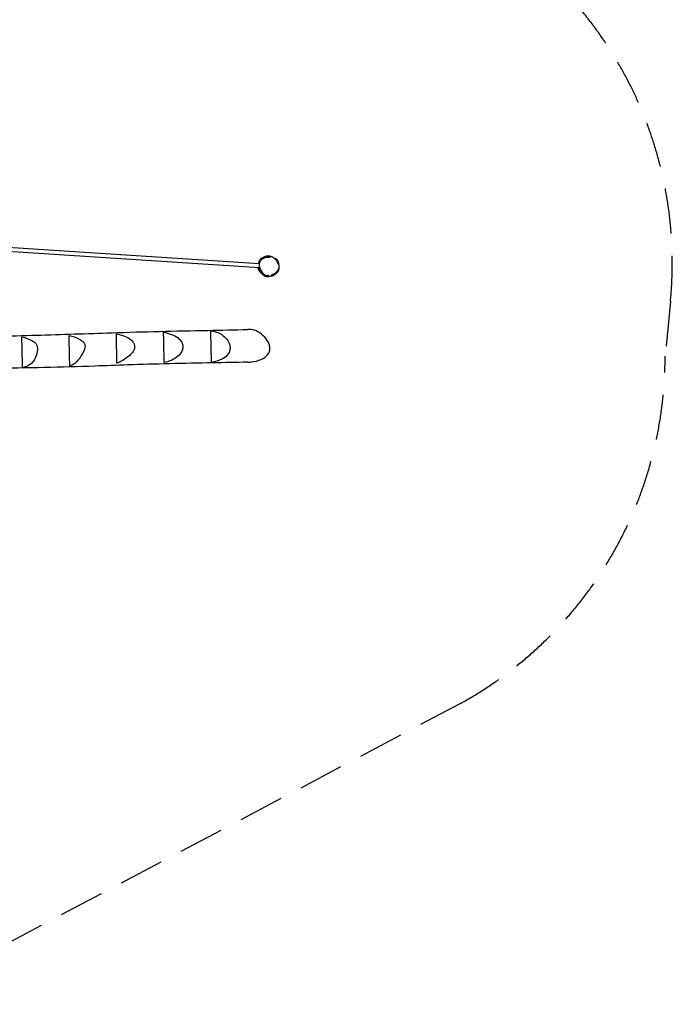
# Model space of a CAD drawing. Units: millimetres. Extents: x -7010 to 5883, y -3070 to 4104.
# Drawn here: x 2993 to 5883, y -2769 to 1587 of the extents above; entities that cross this region are included whole.
import ezdxf

# ---------------------------------------------------------------- set-up
doc = ezdxf.new("R2010")
doc.units = ezdxf.units.MM
doc.header["$LTSCALE"] = 80
doc.linetypes.add('DASHED', pattern=[0.75, 0.5, -0.25])
doc.layers.add('SW_Toestellen', color=2, linetype='Continuous')

msp = doc.modelspace()

# ---------------------------------------------------------------- linework, layer by layer
at = {"layer": 'SW_Toestellen'}
for p, q in [((2683.8, 580.3), (4054.9, 490.9)), ((4053.8, 507), (2688.8, 596))]:
    msp.add_line(p, q, dxfattribs=at)
at = {"layer": 'SW_Toestellen', "color": 254, "linetype": 'DASHED', "ltscale": 5}
for p, q in [((5874.3, 342.2), (5850.5, 98.1)), ((4944.4, -1438.1), (2430.3, -2769.1))]:
    msp.add_line(p, q, dxfattribs=at)
for centre, start, end in [((4132.5, 511.8), 354.4382, 52.1418), ((4100.5, 95), 298.8298, 0.1033)]:
    msp.add_arc(centre, 1750, start, end, dxfattribs=at)
at = {"layer": 'SW_Toestellen'}
for points, knots in [([(4074, 536.7), (4070, 535.5), (4065.9, 533.5), (4059.2, 528.5), (4056.4, 525.7), (4052.1, 518.9), (4050.6, 515.1), (4049.7, 509.7), (4049.6, 508.5), (4049.5, 507.3)], [5.759292, 5.759292, 5.759292, 5.759292, 7.518908, 7.518908, 8.95091, 8.95091, 10.283274, 10.283274, 10.65347, 10.65347, 10.65347, 10.65347]), ([(4101.6, 534.6), (4098.2, 535.2), (4094.8, 535.5), (4088.5, 535.4), (4085.6, 535.1), (4080.3, 534.2), (4077.9, 533.5), (4073.4, 531.8), (4071.3, 530.9), (4067.6, 528.7), (4066, 527.6), (4063, 525.2), (4061.8, 523.9), (4059.6, 521.3), (4058.6, 520), (4057, 517.3), (4056.3, 515.9), (4055.1, 513.1), (4054.7, 511.6), (4054, 508.6), (4053.8, 507), (4053.6, 503.6), (4053.6, 501.9), (4053.9, 498.1), (4054.2, 496.1), (4055.2, 491.6), (4055.9, 489.2), (4057.9, 483.9), (4059.3, 481.1), (4062.6, 475), (4064.7, 471.8), (4068.1, 467.5), (4069.3, 466.1), (4072.4, 462.8), (4074.5, 460.8), (4078.3, 458.3), (4079.6, 457.6), (4083.1, 456.1), (4085.4, 455.5), (4088.3, 455.3), (4089, 455.3), (4089.6, 455.3)], [2.128442, 2.128442, 2.128442, 2.128442, 3.113992, 3.113992, 3.923651, 3.923651, 4.637606, 4.637606, 5.26654, 5.26654, 5.820632, 5.820632, 6.306257, 6.306257, 6.746597, 6.746597, 7.160479, 7.160479, 7.570105, 7.570105, 8.005014, 8.005014, 8.488687, 8.488687, 9.062179, 9.062179, 9.777582, 9.777582, 10.680079, 10.680079, 11.775467, 11.775467, 12.28143, 12.28143, 13.084677, 13.084677, 13.490167, 13.490167, 14.0825, 14.0825, 14.25377, 14.25377, 14.25377, 14.25377]), ([(4064.6, 526.4), (4065.5, 527.9), (4066.6, 529.4), (4068.1, 531.3), (4068.6, 531.9), (4070.3, 533.6), (4071.1, 534.4), (4074.3, 537.1), (4076.6, 538.5), (4081.5, 541), (4083.9, 541.7), (4089, 542.7), (4091.3, 542.8), (4096, 542.7), (4097.9, 542.4), (4101.9, 541.6), (4103.5, 541.1), (4107.1, 540), (4108.6, 539.3), (4113.2, 537.4), (4118.7, 534.4), (4122.7, 531.9), (4124.1, 531.1), (4126.5, 529.6), (4126.9, 529.4), (4126.9, 529.4)], [32.607529, 32.607529, 32.607529, 32.607529, 34.077606, 34.077606, 34.669838, 34.669838, 35.172059, 35.172059, 36.688727, 36.688727, 38.745056, 38.745056, 41.685048, 41.685048, 45.862743, 45.862743, 52.098017, 52.098017, 62.207034, 62.207034, 82.081521, 82.081521, 94.802427, 94.802427, 106.509646, 106.509646, 106.509646, 106.509646]), ([(4121, 529.6), (4121, 529.6), (4121.3, 529.3), (4122.7, 528.2), (4124.5, 526.8), (4127, 525)], [43.67901, 43.67901, 43.67901, 43.67901, 50.434173, 50.434173, 65.405807, 65.405807, 65.405807, 65.405807]), ([(4138.9, 514.3), (4138.7, 514.9), (4138.5, 515.5), (4137.2, 519.2), (4136.1, 521.4), (4133.3, 525), (4131.3, 526.8), (4128.1, 528.7), (4127.8, 528.9), (4127.4, 529.2), (4126.9, 529.4)], [-2.254181, -2.254181, -2.254181, -2.254181, -2.071813, -2.071813, -1.113044, -1.113044, 0, 0, 0, 0.13644, 0.13644, 0.13644, 0.13644]), ([(4136.8, 507.5), (4136.5, 508.7), (4136.2, 510), (4135.4, 512.5), (4135, 513.7), (4134, 516.2), (4133.4, 517.4), (4132, 519.9), (4131.2, 521.1), (4129.2, 523.3), (4128.1, 524.2), (4127, 525)], [22.04487, 22.04487, 22.04487, 22.04487, 22.417506, 22.417506, 22.790142, 22.790142, 23.162778, 23.162778, 23.535415, 23.535415, 23.908051, 23.908051, 23.908051, 23.908051]), ([(4070.7, 459.3), (4070.7, 459.3), (4070.7, 459.3), (4070.4, 459.6), (4069.8, 460), (4067.2, 461.9), (4065.5, 462.7), (4059.2, 468.9), (4058.2, 469.9), (4056.3, 472.2), (4055.6, 473), (4054.5, 474.6), (4054.2, 475.1), (4053.5, 476.3), (4053.1, 477), (4052.5, 478), (4052.4, 478.4), (4052, 479.1), (4051.8, 479.5), (4051.5, 480.3), (4051.4, 480.7), (4050.9, 481.8), (4050.7, 482.5), (4050.1, 484.3), (4049.9, 485.3), (4049.5, 487), (4049.4, 487.8), (4049.2, 489.5), (4049.1, 490.4), (4049.1, 491.2)], [66.999748, 66.999748, 66.999748, 66.999748, 68.517996, 68.517996, 75.309607, 75.309607, 87.339169, 87.339169, 89.294985, 89.294985, 90.121054, 90.121054, 90.472316, 90.472316, 90.76302, 90.76302, 90.888968, 90.888968, 91.015463, 91.015463, 91.141897, 91.141897, 91.3978, 91.3978, 91.906334, 91.906334, 92.420391, 92.420391, 93.21842, 93.21842, 93.21842, 93.21842]), ([(4059.6, 474.4), (4059.6, 474.4), (4059.4, 474.7), (4058.5, 476.2), (4057.8, 477.6), (4056, 482.2), (4056.2, 482.3), (4055.6, 485.1), (4055.4, 486.4), (4055, 489.8), (4054.9, 491.9), (4054.8, 493.2)], [241.049436, 241.049436, 241.049436, 241.049436, 242.143818, 242.143818, 244.408871, 244.408871, 249.036605, 249.036605, 252.503517, 252.503517, 257.06436, 257.06436, 257.06436, 257.06436]), ([(4140.8, 496.9), (4140.8, 496.9), (4140.8, 496.6), (4140.8, 495.3), (4141.2, 495.7), (4140.3, 489.8), (4140.1, 489), (4139.2, 486.1), (4139, 485.5), (4138.8, 484.9), (4138.7, 484.6), (4138.5, 484.2), (4138.5, 484.1), (4138.4, 483.8), (4138.3, 483.7), (4138.3, 483.5), (4138.2, 483.4), (4138.2, 483.3), (4138.2, 483.3), (4138.1, 483.2), (4138.1, 483.2), (4138.1, 483.1), (4138.1, 483.1), (4138, 483), (4138, 482.9), (4137.9, 482.7), (4137.8, 482.5), (4137.7, 482.2), (4137.6, 482), (4137.4, 481.6), (4137.3, 481.3), (4137, 480.8), (4136.7, 480), (4135.8, 478.4), (4135.5, 477.8), (4134.1, 475.3), (4133.3, 474), (4130.9, 470.4), (4129.5, 468.5), (4126.2, 464.4), (4124.7, 462.8), (4122.2, 460.3), (4121.3, 459.4), (4121.3, 459.4)], [4.451963, 4.451963, 4.451963, 4.451963, 10.047543, 10.047543, 24.472263, 24.472263, 26.697442, 26.697442, 27.426133, 27.426133, 27.821639, 27.821639, 27.966125, 27.966125, 28.034562, 28.034562, 28.058514, 28.058514, 28.070459, 28.070459, 28.082446, 28.082446, 28.094375, 28.094375, 28.118361, 28.118361, 28.21524, 28.21524, 28.404909, 28.404909, 28.835721, 28.835721, 29.487249, 29.487249, 30.317934, 30.317934, 32.79219, 32.79219, 37.710341, 37.710341, 45.954602, 45.954602, 55.803665, 55.803665, 55.803665, 55.803665]), ([(4123.4, 461.2), (4123.5, 461.2), (4123.5, 461.3), (4127.2, 463.3), (4130.7, 465.8), (4136.5, 472.2), (4138.6, 475.6), (4141.2, 483.3), (4142.2, 487.9), (4142.1, 501.3), (4140.7, 508.8), (4138.9, 514.3)], [22.693527, 22.693527, 22.693527, 22.693527, 22.720353, 22.720353, 24.67852, 24.67852, 26.385704, 26.385704, 27.865723, 27.865723, 29.445555, 29.445555, 29.445555, 29.445555]), ([(4136.8, 507.5), (4137.1, 506.3), (4137.3, 505.5), (4137.5, 504.9), (4137.5, 504.9), (4137.5, 504.9)], [0, 0, 0, 0, 10.000581, 10.000581, 13.648904, 13.648904, 13.648904, 13.648904]), ([(4069.4, 460.3), (4070.5, 459.1), (4071.8, 457.9), (4075.5, 454.8), (4077.8, 453.4), (4082.7, 451.6), (4085.4, 451.2), (4090.5, 451.3), (4092.4, 451.5), (4094.3, 451.8)], [15.612631, 15.612631, 15.612631, 15.612631, 16.084359, 16.084359, 16.979112, 16.979112, 17.94999, 17.94999, 18.46179, 18.46179, 18.46179, 18.46179]), ([(4096.1, 455), (4096.1, 455), (4095.6, 455.1), (4093.7, 455.2), (4091.5, 455.3), (4089.6, 455.3)], [315.99469, 315.99469, 315.99469, 315.99469, 323.544173, 323.544173, 337.862498, 337.862498, 337.862498, 337.862498]), ([(4124.1, 461.7), (4124.1, 461.7), (4124, 461.7), (4123.4, 461.2), (4122.6, 460.6), (4121.9, 459.9), (4121.8, 459.8), (4121.1, 459.2), (4120.5, 458.5), (4119.1, 457.4), (4118.9, 457.3), (4118.6, 457), (4118.5, 456.9), (4118.4, 456.9), (4118.4, 456.8), (4118.2, 456.7), (4118.2, 456.7), (4118.1, 456.6), (4118.1, 456.6), (4118, 456.5), (4117.9, 456.5), (4117.8, 456.3), (4117.7, 456.3), (4117.3, 456), (4117, 455.8), (4116.4, 455.4), (4116, 455.2), (4114.8, 454.5), (4113.8, 454), (4111.6, 453.1), (4110.5, 452.8), (4107.4, 452.1), (4105.9, 451.9), (4102.5, 451.7), (4101.1, 451.7), (4097.8, 451.7), (4096.4, 451.8), (4093.9, 451.8), (4093, 451.8), (4093, 451.8)], [22.172157, 22.172157, 22.172157, 22.172157, 26.289038, 26.289038, 39.296021, 39.296021, 45.552939, 45.552939, 48.554264, 48.554264, 48.81308, 48.81308, 48.849634, 48.849634, 48.886549, 48.886549, 48.904972, 48.904972, 48.923467, 48.923467, 48.941881, 48.941881, 48.978908, 48.978908, 49.128301, 49.128301, 49.420856, 49.420856, 50.11615, 50.11615, 51.325955, 51.325955, 53.917775, 53.917775, 58.242839, 58.242839, 65.577638, 65.577638, 75.742897, 75.742897, 75.742897, 75.742897]), ([(4106.8, 458.3), (4108.8, 458.8), (4110.8, 459.5), (4114.7, 461), (4116.6, 461.8), (4120.4, 463.7), (4122.3, 464.8), (4125.8, 467.2), (4127.5, 468.6), (4130.7, 471.7), (4132.1, 473.5), (4133.3, 475.3)], [15.931245, 15.931245, 15.931245, 15.931245, 16.535067, 16.535067, 17.138888, 17.138888, 17.74271, 17.74271, 18.346531, 18.346531, 18.950353, 18.950353, 18.950353, 18.950353]), ([(4133.7, 476), (4133.7, 476), (4133.7, 476), (4133.7, 476), (4133.5, 475.7), (4133.3, 475.3)], [15.045544, 15.045544, 15.045544, 15.045544, 15.594608, 15.594608, 20.362273, 20.362273, 20.362273, 20.362273]), ([(2557.4, 177.4), (2608.8, 178.8), (2660.5, 180.2), (2829.7, 184.8), (2948.3, 188), (3178.7, 194.8), (3290, 198.5), (3540.9, 207), (3682.6, 210.1), (3885.4, 214), (3944.4, 215.3), (4002.7, 216.9)], [17.074152, 17.074152, 17.074152, 17.074152, 40.000245, 40.000245, 91.863931, 91.863931, 139.951229, 139.951229, 199.618103, 199.618103, 224.000309, 224.000309, 224.000309, 224.000309]), ([(3005.8, 47.6), (3005.7, 49.2), (3005.7, 52.1), (3005.5, 61), (3005.3, 66.7), (3005, 82.6), (3004.8, 92.8), (3004.3, 111.5), (3004.1, 120.5), (3003.9, 132.8), (3003.7, 138.1), (3003.5, 147.6), (3003.5, 151.3), (3003.3, 159.1), (3003.2, 163.1), (3003, 172.8), (3002.8, 179.5), (3002.7, 183.9)], [-41.569805, -41.569805, -41.569805, -41.569805, -35.6063, -35.6063, -29.86485, -29.86485, -22.386097, -22.386097, -15.61144, -15.61144, -11.958689, -11.958689, -9.006311, -9.006311, -5.075007, -5.075007, -0.051761, -0.051761, -0.051761, -0.051761]), ([(3002.7, 183.9), (3018.3, 180), (3035.5, 173.6), (3052.8, 164.8), (3057.4, 161.8), (3063.9, 155.9), (3066.3, 152.8), (3069.8, 145.8), (3071.3, 141.3), (3072.5, 125.7), (3071, 114.5), (3064.7, 94.9), (3060.4, 85.5), (3048.4, 69.5), (3041.8, 63.2), (3025.4, 52.9), (3015.8, 49.4), (3005.8, 47.6)], [-27.457217, -27.457217, -27.457217, -27.457217, -21.735151, -21.735151, -18.448571, -18.448571, -15.614309, -15.614309, -12.990412, -12.990412, -9.101186, -9.101186, -5.873304, -5.873304, -3.11695, -3.11695, -0.050577, -0.050577, -0.050577, -0.050577]), ([(3214.9, 54.2), (3214.8, 57.3), (3214.7, 62.4), (3214.4, 76), (3214.2, 84.3), (3213.8, 101.7), (3213.6, 110.3), (3213.3, 123.8), (3213.2, 130.6), (3213, 141.4), (3212.9, 145), (3212.7, 151.7), (3212.7, 154.9), (3212.5, 161.5), (3212.4, 165.4), (3212.2, 177.5), (3212, 185.3), (3211.9, 190.2)], [-32.298735, -32.298735, -32.298735, -32.298735, -27.093507, -27.093507, -21.928587, -21.928587, -17.104521, -17.104521, -13.6773, -13.6773, -11.507793, -11.507793, -9.071978, -9.071978, -6.037595, -6.037595, -0.051576, -0.051576, -0.051576, -0.051576]), ([(3211.9, 190.2), (3227.6, 186.6), (3244, 181), (3264.2, 170.3), (3269.3, 166.5), (3275.7, 160.3), (3278.1, 157.2), (3281.4, 150.5), (3282.2, 147.1), (3282.7, 139.3), (3282, 134.9), (3276.7, 117.3), (3267.2, 102.2), (3255.5, 85.7), (3247.2, 75.2), (3230.3, 61.4), (3223, 57.1), (3214.9, 54.2)], [-21.502392, -21.502392, -21.502392, -21.502392, -18.0936, -18.0936, -16.037285, -16.037285, -14.467768, -14.467768, -13.018921, -13.018921, -11.299397, -11.299397, -6.606093, -6.606093, -2.643823, -2.643823, -0.052655, -0.052655, -0.052655, -0.052655]), ([(3423.9, 67), (3423.8, 71.5), (3423.6, 77.9), (3423.3, 92.6), (3423.2, 99.7), (3422.9, 113.2), (3422.7, 119.4), (3422.5, 130.1), (3422.4, 134.4), (3422.2, 142.8), (3422.1, 146.6), (3421.9, 154.7), (3421.8, 158.6), (3421.6, 167.7), (3421.5, 172.4), (3421.2, 185.7), (3421.1, 193), (3421, 197.6)], [-24.435279, -24.435279, -24.435279, -24.435279, -19.261709, -19.261709, -15.524419, -15.524419, -13.006301, -13.006301, -11.453133, -11.453133, -10.117622, -10.117622, -8.560004, -8.560004, -6.130704, -6.130704, -0.051267, -0.051267, -0.051267, -0.051267]), ([(3421, 197.6), (3439.8, 193.8), (3461.5, 187.1), (3483.4, 173.4), (3488.9, 169), (3496.2, 160.3), (3498.7, 156.4), (3501.7, 147.9), (3502.4, 143.7), (3501.9, 134.3), (3500.5, 129.4), (3495, 117.6), (3490, 111.2), (3473.9, 95), (3459.7, 85.6), (3436.9, 73.4), (3430.1, 69.9), (3423.9, 67)], [-25.606491, -25.606491, -25.606491, -25.606491, -18.4505, -18.4505, -15.916217, -15.916217, -14.181545, -14.181545, -12.553831, -12.553831, -10.641249, -10.641249, -7.705769, -7.705769, -2.115171, -2.115171, -0.054342, -0.054342, -0.054342, -0.054342]), ([(3633.1, 69.9), (3633, 73.1), (3632.9, 77.7), (3632.6, 90.1), (3632.5, 97.1), (3632.2, 109.4), (3632.1, 115.4), (3631.8, 126.8), (3631.7, 131.9), (3631.5, 142), (3631.4, 146.8), (3631.2, 157), (3631, 161.9), (3630.8, 173.1), (3630.7, 178.7), (3630.4, 193.5), (3630.2, 200.6), (3630.1, 204.7)], [-22.201066, -22.201066, -22.201066, -22.201066, -19.055894, -19.055894, -15.953495, -15.953495, -13.649019, -13.649019, -11.999656, -11.999656, -10.478041, -10.478041, -8.710872, -8.710872, -6.058232, -6.058232, -0.051019, -0.051019, -0.051019, -0.051019]), ([(3630.1, 204.7), (3642, 202.6), (3654.4, 199.3), (3675.8, 191), (3685.9, 185.8), (3699.8, 174.7), (3704.7, 169.6), (3711.5, 158.9), (3713.7, 153.7), (3715.9, 142.6), (3715.8, 136.9), (3713.3, 124.6), (3710.5, 118.4), (3701.9, 105.6), (3695, 98.6), (3670.3, 81.4), (3651.4, 74.4), (3633.1, 69.9)], [-28.178323, -28.178323, -28.178323, -28.178323, -23.360872, -23.360872, -19.080628, -19.080628, -16.306612, -16.306612, -14.057657, -14.057657, -11.788279, -11.788279, -9.082961, -9.082961, -5.698975, -5.698975, -0.05122, -0.05122, -0.05122, -0.05122]), ([(3842.3, 70.7), (3842.3, 72.6), (3842.2, 76.1), (3842, 85.4), (3841.9, 90.9), (3841.6, 102.8), (3841.5, 108.5), (3841.2, 120.4), (3841.1, 126.2), (3840.8, 138.6), (3840.7, 144.9), (3840.4, 158.3), (3840.3, 165.1), (3839.9, 179.9), (3839.8, 187.1), (3839.5, 201.3), (3839.3, 208), (3839.2, 211.1)], [-28.278806, -28.278806, -28.278806, -28.278806, -23.542153, -23.542153, -19.711451, -19.711451, -17.025982, -17.025982, -14.784293, -14.784293, -12.501414, -12.501414, -9.747292, -9.747292, -5.785391, -5.785391, -0.05071, -0.05071, -0.05071, -0.05071]), ([(3839.2, 211.1), (3853.3, 209.2), (3867.1, 205.2), (3890.5, 192.7), (3899.3, 185.6), (3911.9, 171.7), (3916.8, 164.4), (3922.6, 150.5), (3924.2, 144.1), (3924.8, 131.7), (3924.1, 125.8), (3919.9, 113.7), (3916.3, 108), (3905.3, 95.5), (3897, 89.7), (3874.7, 78.1), (3858.7, 73.3), (3842.3, 70.7)], [-24.303397, -24.303397, -24.303397, -24.303397, -20.480261, -20.480261, -17.195153, -17.195153, -14.424922, -14.424922, -12.310495, -12.310495, -10.376732, -10.376732, -8.172943, -8.172943, -5.006311, -5.006311, -0.050458, -0.050458, -0.050458, -0.050458]), ([(4001.3, 71.8), (4007.1, 71.9), (4012.8, 72.3), (4034.7, 74.8), (4049.7, 78.6), (4070.4, 87.8), (4078.3, 92.5), (4089.3, 102.5), (4093.2, 107.3), (4098.7, 117.7), (4100.3, 123.1), (4101.4, 135.4), (4100.4, 142), (4095.6, 157.9), (4090.4, 166.9), (4076.8, 185), (4067, 194.3), (4044.6, 209.8), (4034.5, 213.2), (4021, 216.2), (4013.5, 217.1), (4002.7, 216.9)], [9.914682, 9.914682, 9.914682, 9.914682, 11.407469, 11.407469, 15.76732, 15.76732, 18.640283, 18.640283, 20.699567, 20.699567, 22.694839, 22.694839, 25.109616, 25.109616, 28.823631, 28.823631, 33.750209, 33.750209, 39.643142, 39.643142, 44.309072, 44.309072, 44.309072, 44.309072]), ([(4001.3, 71.8), (3950.2, 70.7), (3899, 69.8), (3720.8, 66.7), (3591.2, 63.8), (3422.1, 58.1), (3374.1, 56.3), (3252, 51.9), (3177.8, 49.5), (3025, 46.2), (2946.1, 45.7), (2799.6, 45.6), (2731.9, 46.1), (2614.3, 47.1), (2564.3, 47.9), (2516.6, 47.7)], [67.625829, 67.625829, 67.625829, 67.625829, 89.065181, 89.065181, 142.033726, 142.033726, 163.434771, 163.434771, 196.620436, 196.620436, 230.328138, 230.328138, 258.825358, 258.825358, 280.135902, 280.135902, 280.135902, 280.135902])]:
    msp.add_open_spline(points, degree=3, knots=knots, dxfattribs=at)

doc.saveas('drawing.dxf')
